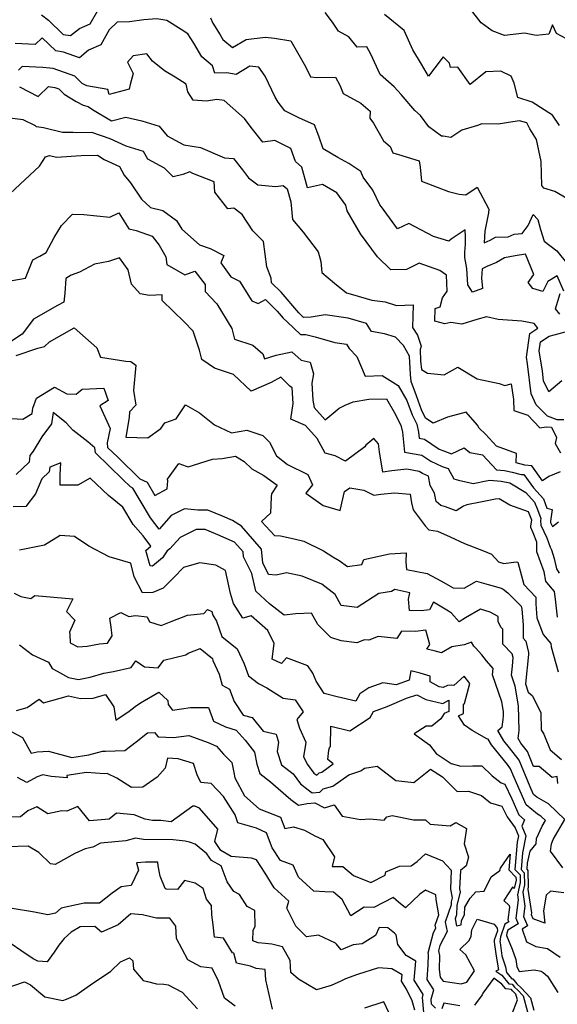
# Model space of a CAD drawing. Extents: x 1876372 to 1884014, y 2826437 to 2830221.
# Drawn here: x 1876607 to 1876827, y 2827872 to 2828275 of the extents above; entities that cross this region are included whole.
import ezdxf

# ---------------------------------------------------------------- set-up
doc = ezdxf.new("R2010")
doc.units = 0

msp = doc.modelspace()

# ---------------------------------------------------------------- linework, layer by layer
at = {"layer": 'Unknown_Line_Type', "color": 0}
for points in [[(1876830.89, 2828267.36, 984), (1876826.86, 2828269.58, 984), (1876825.19, 2828273.12, 984), (1876823.66, 2828269.35, 984), (1876818.48, 2828268.77, 984), (1876813.74, 2828269.75, 984), (1876805.52, 2828268.73, 984), (1876800.46, 2828270.61, 984), (1876795.99, 2828274, 984), (1876791.58, 2828279.5, 984)], [(1876829.78, 2828163.96, 992), (1876827.12, 2828170.26, 992), (1876823.24, 2828167.92, 992), (1876821.21, 2828163.92, 992), (1876817.05, 2828165.1, 992), (1876815.17, 2828167.62, 992), (1876817.49, 2828170.9, 992), (1876814.12, 2828179.22, 992), (1876809.84, 2828178.46, 992), (1876805.5, 2828177.61, 992), (1876802.16, 2828175.73, 992), (1876798.2, 2828174.08, 992), (1876796.4, 2828173.2, 992), (1876796.04, 2828169.34, 992), (1876796.44, 2828165.17, 992), (1876792.42, 2828163.54, 992), (1876790.49, 2828166.66, 992), (1876790.11, 2828173.36, 992), (1876789.24, 2828177.82, 992), (1876789.19, 2828180.01, 992), (1876789.49, 2828183.25, 992), (1876789.59, 2828186.33, 992), (1876789.45, 2828189.07, 992), (1876783.69, 2828185.34, 992), (1876782.73, 2828184.45, 992), (1876776.36, 2828186.41, 992), (1876766.25, 2828191.72, 992), (1876761.66, 2828189.52, 992), (1876755.05, 2828198.5, 992), (1876754.46, 2828199.34, 992), (1876751.62, 2828205.32, 992), (1876747.56, 2828210.67, 992), (1876746.58, 2828213.05, 992), (1876741.7, 2828216.29, 992), (1876737.17, 2828218.78, 992), (1876731.23, 2828222.26, 992), (1876729.38, 2828227.55, 992), (1876727.67, 2828232.16, 992), (1876721.22, 2828235.02, 992), (1876715.5, 2828237.91, 992), (1876712.82, 2828241.44, 992), (1876711.54, 2828243.53, 992), (1876707.44, 2828252.06, 992), (1876704.8, 2828255.84, 992), (1876701.11, 2828256.15, 992), (1876695.63, 2828252.75, 992), (1876691.72, 2828253.5, 992), (1876686.89, 2828253.36, 992), (1876685.82, 2828256.38, 992), (1876681.52, 2828260, 992), (1876678.19, 2828265.61, 992), (1876675.77, 2828269.44, 992), (1876673.09, 2828271.25, 992), (1876667.14, 2828274.91, 992), (1876663.01, 2828275.52, 992), (1876657.8, 2828275.21, 992), (1876651.85, 2828274.31, 992), (1876646.75, 2828274.26, 992), (1876643.5, 2828271.11, 992), (1876640.06, 2828264.97, 992), (1876635.09, 2828262.7, 992), (1876631.37, 2828259.6, 992), (1876624.83, 2828261.91, 992), (1876621.68, 2828262.4, 992), (1876616.12, 2828267.75, 992), (1876613.18, 2828265.01, 992), (1876605.06, 2828265.48, 992)], [(1876615.82, 2828277.25, 990), (1876618.64, 2828275.02, 990), (1876624.69, 2828269.21, 990), (1876627.71, 2828268.74, 990), (1876631.39, 2828271.58, 990), (1876635.8, 2828273.59, 990), (1876638.85, 2828279.03, 990)], [(1876685.07, 2828275.99, 990), (1876685.97, 2828273.78, 990), (1876689.02, 2828268.95, 990), (1876690.1, 2828267.13, 990), (1876694.06, 2828263.8, 990), (1876699.6, 2828267.11, 990), (1876707.49, 2828268.05, 990), (1876711.25, 2828267.59, 990), (1876717.92, 2828266.5, 990), (1876723.91, 2828256.09, 990), (1876725.97, 2828251.83, 990), (1876728.55, 2828251.58, 990), (1876736.23, 2828251.67, 990), (1876738.08, 2828248.42, 990), (1876739.46, 2828245.02, 990), (1876746.65, 2828241.03, 990), (1876750.47, 2828237.74, 990), (1876750.36, 2828234.91, 990), (1876751.85, 2828232.77, 990), (1876755.91, 2828225.65, 990), (1876758.7, 2828223.25, 990), (1876759.8, 2828220.73, 990), (1876762.11, 2828220.03, 990), (1876770.54, 2828217.39, 990), (1876771, 2828214.77, 990), (1876771.45, 2828209.11, 990), (1876782.6, 2828204.78, 990), (1876786.87, 2828203.71, 990), (1876789.64, 2828203.47, 990), (1876794.31, 2828206.67, 990), (1876799.09, 2828197.57, 990), (1876798.93, 2828196.11, 990), (1876797.41, 2828188.56, 990), (1876797.33, 2828186.24, 990), (1876797.11, 2828183.79, 990), (1876799.66, 2828184.86, 990), (1876801.81, 2828186.07, 990), (1876807.07, 2828186.22, 990), (1876809.48, 2828187.42, 990), (1876812.71, 2828187.62, 990), (1876815.17, 2828190.86, 990), (1876817.3, 2828195.42, 990), (1876819.11, 2828193.32, 990), (1876820.19, 2828189.27, 990), (1876821.73, 2828184.49, 990), (1876826.96, 2828180.57, 990), (1876831.49, 2828174.96, 990)], [(1876833.35, 2828200.62, 988), (1876826.1, 2828204.78, 988), (1876821.59, 2828206.15, 988), (1876820.82, 2828207.26, 988), (1876820.55, 2828217.12, 988), (1876818.6, 2828226.15, 988), (1876815.94, 2828230.57, 988), (1876814.62, 2828232.92, 988), (1876811.65, 2828233.81, 988), (1876808.94, 2828233.34, 988), (1876802.85, 2828232.37, 988), (1876796.28, 2828232.55, 988), (1876794.49, 2828231.81, 988), (1876787.97, 2828230.01, 988), (1876783.56, 2828226.91, 988), (1876780.41, 2828227.52, 988), (1876779.69, 2828227.57, 988), (1876774.53, 2828231.27, 988), (1876771.11, 2828236.02, 988), (1876768.76, 2828237.96, 988), (1876763.21, 2828244.53, 988), (1876760.33, 2828247.68, 988), (1876754.63, 2828252.71, 988), (1876750.79, 2828261.06, 988), (1876749.08, 2828264.06, 988), (1876745.11, 2828263.93, 988), (1876741.73, 2828268.16, 988), (1876737.5, 2828270.47, 988), (1876735.09, 2828274.16, 988), (1876732.05, 2828278.23, 988)], [(1876828.08, 2828231.83, 986), (1876825.21, 2828236.08, 986), (1876816.77, 2828241.44, 986), (1876810.94, 2828243.33, 986), (1876809.4, 2828249.19, 986), (1876808.23, 2828252.06, 986), (1876804.01, 2828254.18, 986), (1876797.81, 2828253.85, 986), (1876791.38, 2828248.61, 986), (1876786.37, 2828255.78, 986), (1876783.44, 2828255.62, 986), (1876782.95, 2828257.37, 986), (1876780.33, 2828260.01, 986), (1876779.51, 2828258.92, 986), (1876774.4, 2828252.09, 986), (1876771.48, 2828256.95, 986), (1876767.93, 2828262.94, 986), (1876764.34, 2828270.74, 986), (1876756.32, 2828277.37, 986)], [(1876829.87, 2828111.25, 994), (1876827.05, 2828111.37, 994), (1876823.05, 2828112.76, 994), (1876818.53, 2828117.41, 994), (1876816.46, 2828121.9, 994), (1876814.98, 2828134.23, 994), (1876814.53, 2828136.91, 994), (1876815.93, 2828146.69, 994), (1876819.22, 2828148.8, 994), (1876817.6, 2828150.78, 994), (1876812.58, 2828151.67, 994), (1876802.85, 2828152.34, 994), (1876798.08, 2828153.51, 994), (1876794.16, 2828152.39, 994), (1876787.99, 2828150.44, 994), (1876783.45, 2828151.18, 994), (1876781.06, 2828150.66, 994), (1876776.91, 2828151.68, 994), (1876777.06, 2828156.95, 994), (1876779.1, 2828157.57, 994), (1876780.14, 2828161.34, 994), (1876782.07, 2828163.95, 994), (1876781.72, 2828170.5, 994), (1876778.96, 2828172.43, 994), (1876770.52, 2828175.51, 994), (1876765.31, 2828172.91, 994), (1876758.91, 2828172.76, 994), (1876753.41, 2828178.05, 994), (1876746.51, 2828187.51, 994), (1876740.98, 2828196.88, 994), (1876740.53, 2828199.25, 994), (1876736.77, 2828204.31, 994), (1876730.99, 2828207.7, 994), (1876724.8, 2828206.32, 994), (1876722.42, 2828214.84, 994), (1876719.81, 2828217.11, 994), (1876718.01, 2828222.44, 994), (1876711.41, 2828225.71, 994), (1876706.46, 2828225.1, 994), (1876701.7, 2828231.03, 994), (1876698.93, 2828234.69, 994), (1876690.69, 2828242.05, 994), (1876687.69, 2828242.55, 994), (1876683.45, 2828241.9, 994), (1876677.99, 2828242.23, 994), (1876675.8, 2828245.71, 994), (1876675.14, 2828248.74, 994), (1876670.53, 2828251.67, 994), (1876666.21, 2828254.28, 994), (1876661.26, 2828258.26, 994), (1876659, 2828261.23, 994), (1876653.41, 2828260.46, 994), (1876651, 2828257.84, 994), (1876653.41, 2828253.13, 994), (1876652.14, 2828248.72, 994), (1876651.73, 2828246.71, 994), (1876643.53, 2828244.54, 994), (1876642.98, 2828246.62, 994), (1876634.33, 2828248.12, 994), (1876632.49, 2828249.11, 994), (1876629.44, 2828252.15, 994), (1876620.59, 2828255.16, 994), (1876616.38, 2828255.66, 994), (1876607.9, 2828256.03, 994), (1876606.4, 2828254.52, 994)], [(1876606.77, 2828247.76, 996), (1876614.44, 2828243.73, 996), (1876618.67, 2828247.8, 996), (1876621.34, 2828247.49, 996), (1876622.91, 2828246.96, 996), (1876625.12, 2828244.74, 996), (1876630.05, 2828241.77, 996), (1876632.95, 2828240.27, 996), (1876635, 2828239.69, 996), (1876636.74, 2828238.38, 996), (1876644.55, 2828233.83, 996), (1876650.3, 2828235.34, 996), (1876656.87, 2828233.81, 996), (1876664.08, 2828231.57, 996), (1876667.34, 2828227.68, 996), (1876674.14, 2828223.89, 996), (1876680.99, 2828222.83, 996), (1876690.8, 2828218.64, 996), (1876694.54, 2828218.41, 996), (1876698.2, 2828213.74, 996), (1876700.64, 2828210.44, 996), (1876704.39, 2828207.61, 996), (1876711.76, 2828206.89, 996), (1876714.89, 2828207.28, 996), (1876716.49, 2828205.93, 996), (1876717.98, 2828200.6, 996), (1876718.69, 2828193.38, 996), (1876723.02, 2828188.22, 996), (1876729.23, 2828180.1, 996), (1876730.28, 2828176.18, 996), (1876730.63, 2828171.67, 996), (1876735.79, 2828167.23, 996), (1876740.75, 2828163.39, 996), (1876743.23, 2828162.65, 996), (1876751.21, 2828160.3, 996), (1876756.66, 2828159.64, 996), (1876761.29, 2828158.17, 996), (1876768.02, 2828158.4, 996), (1876767.77, 2828149.17, 996), (1876769.84, 2828146.03, 996), (1876771.31, 2828141.46, 996), (1876770.9, 2828140.13, 996), (1876771.13, 2828135.46, 996), (1876771.45, 2828131.86, 996), (1876773.93, 2828130.45, 996), (1876780.75, 2828129.7, 996), (1876786.43, 2828132.87, 996), (1876794.29, 2828128.09, 996), (1876803.31, 2828126.13, 996), (1876805.62, 2828125.36, 996), (1876808.23, 2828126.1, 996), (1876809.24, 2828119.62, 996), (1876809.26, 2828115.19, 996), (1876815.1, 2828113.23, 996), (1876819.92, 2828108, 996), (1876822.54, 2828108.41, 996), (1876824.7, 2828108.32, 996), (1876826.74, 2828104.06, 996), (1876826.24, 2828101.63, 996), (1876828.38, 2828097.83, 996)], [(1876828.35, 2828089.94, 998), (1876823.73, 2828088.11, 998), (1876821.13, 2828086.31, 998), (1876816.66, 2828092.48, 998), (1876813.78, 2828092.77, 998), (1876810.26, 2828093.69, 998), (1876810.41, 2828097.52, 998), (1876802.2, 2828100.51, 998), (1876797.65, 2828105.4, 998), (1876795.08, 2828107.89, 998), (1876794.39, 2828109.08, 998), (1876789.74, 2828114.41, 998), (1876782.08, 2828112.44, 998), (1876776.23, 2828109.98, 998), (1876773.19, 2828112, 998), (1876771.55, 2828115.42, 998), (1876769.41, 2828121.11, 998), (1876767.2, 2828127.05, 998), (1876766.96, 2828129.84, 998), (1876766.58, 2828137.41, 998), (1876764.09, 2828141.81, 998), (1876760.82, 2828145.18, 998), (1876756.36, 2828146.6, 998), (1876751.08, 2828147.54, 998), (1876748.99, 2828150.71, 998), (1876741.51, 2828152.93, 998), (1876731.97, 2828154.27, 998), (1876726.23, 2828153.36, 998), (1876723.14, 2828153.22, 998), (1876721.19, 2828155.14, 998), (1876714.01, 2828163.6, 998), (1876710.1, 2828167.47, 998), (1876709.95, 2828169.28, 998), (1876708.1, 2828173.94, 998), (1876706.8, 2828184.34, 998), (1876702.43, 2828188.71, 998), (1876698.03, 2828195.4, 998), (1876694.59, 2828198.01, 998), (1876692.22, 2828197.78, 998), (1876686.81, 2828204.55, 998), (1876686.59, 2828208.83, 998), (1876677.87, 2828212.18, 998), (1876676.63, 2828212.85, 998), (1876673.71, 2828211.82, 998), (1876669.75, 2828210.79, 998), (1876666.17, 2828214.35, 998), (1876659.41, 2828218.13, 998), (1876657.66, 2828221.21, 998), (1876650.57, 2828223.44, 998), (1876643.93, 2828226.47, 998), (1876636.38, 2828228.97, 998), (1876630.2, 2828228.88, 998), (1876628.78, 2828228.97, 998), (1876624.38, 2828229.01, 998), (1876616.69, 2828230.98, 998), (1876613.75, 2828231.31, 998), (1876613.41, 2828231.71, 998), (1876608.32, 2828234.22, 998), (1876601.78, 2828234.99, 998)], [(1876602.98, 2828203.96, 1000), (1876614.93, 2828215.28, 1000), (1876617.51, 2828219.08, 1000), (1876619.16, 2828219.55, 1000), (1876621.96, 2828218.88, 1000), (1876632.03, 2828219.55, 1000), (1876638.76, 2828219.68, 1000), (1876641.47, 2828217.96, 1000), (1876647.77, 2828215.08, 1000), (1876649.73, 2828211.57, 1000), (1876652.29, 2828208.4, 1000), (1876656.85, 2828201.75, 1000), (1876660.51, 2828198.28, 1000), (1876665.51, 2828196.99, 1000), (1876671.14, 2828192.91, 1000), (1876673.25, 2828189.43, 1000), (1876680.54, 2828182.94, 1000), (1876684.88, 2828181.47, 1000), (1876690.55, 2828178.64, 1000), (1876689.27, 2828175.68, 1000), (1876693.37, 2828169.86, 1000), (1876696.94, 2828168.11, 1000), (1876701.95, 2828160, 1000), (1876704.55, 2828158.91, 1000), (1876707.55, 2828160.63, 1000), (1876712.43, 2828155.81, 1000), (1876714.84, 2828152.97, 1000), (1876716.43, 2828151.41, 1000), (1876721.87, 2828146.21, 1000), (1876724.09, 2828146.23, 1000), (1876727.99, 2828145.24, 1000), (1876736.05, 2828142.98, 1000), (1876740.74, 2828142.35, 1000), (1876741.9, 2828140.59, 1000), (1876745.02, 2828137.2, 1000), (1876748.48, 2828129.17, 1000), (1876755.35, 2828129.52, 1000), (1876761.94, 2828125.33, 1000), (1876765.5, 2828119.2, 1000), (1876767.69, 2828113.37, 1000), (1876769.57, 2828109.47, 1000), (1876770.31, 2828106.26, 1000), (1876770.58, 2828103.74, 1000), (1876772.76, 2828103.36, 1000), (1876778.8, 2828099.34, 1000), (1876780.23, 2828098.69, 1000), (1876783.79, 2828097.41, 1000), (1876788.92, 2828099.87, 1000), (1876791.3, 2828097.96, 1000), (1876796.53, 2828096.9, 1000), (1876802.26, 2828090.78, 1000), (1876805.45, 2828090.52, 1000), (1876808.7, 2828089.92, 1000), (1876812.38, 2828088.96, 1000), (1876813.38, 2828088.86, 1000), (1876817.33, 2828083.41, 1000), (1876821.41, 2828078.88, 1000), (1876822.83, 2828075.07, 1000), (1876824.97, 2828074.52, 1000), (1876824.34, 2828069.8, 1000), (1876824.36, 2828069.29, 1000), (1876825.16, 2828067.56, 1000), (1876827.63, 2828069.53, 1000)], [(1876600.65, 2828167.82, 1002), (1876609.21, 2828169.29, 1002), (1876612.22, 2828176.9, 1002), (1876615.17, 2828178.37, 1002), (1876617.72, 2828179.87, 1002), (1876620.94, 2828185.93, 1002), (1876624.04, 2828190.94, 1002), (1876628.56, 2828195.51, 1002), (1876633.16, 2828195.37, 1002), (1876643.79, 2828194.28, 1002), (1876647.49, 2828196.08, 1002), (1876651.59, 2828189.56, 1002), (1876654.55, 2828188.81, 1002), (1876661.1, 2828186.56, 1002), (1876663.99, 2828182.81, 1002), (1876666.78, 2828178.11, 1002), (1876667.1, 2828174.97, 1002), (1876674.58, 2828170.7, 1002), (1876678.59, 2828172.24, 1002), (1876682.89, 2828166.79, 1002), (1876682.82, 2828163.86, 1002), (1876687.67, 2828158.78, 1002), (1876693.78, 2828148.77, 1002), (1876694.9, 2828144.38, 1002), (1876702.33, 2828141.9, 1002), (1876706.49, 2828138.32, 1002), (1876707.12, 2828136.29, 1002), (1876711.99, 2828137.76, 1002), (1876718.42, 2828139.12, 1002), (1876722.19, 2828135.71, 1002), (1876725.93, 2828134.87, 1002), (1876727.19, 2828130.21, 1002), (1876726.56, 2828126.37, 1002), (1876726.91, 2828119.34, 1002), (1876727.57, 2828116.39, 1002), (1876732.07, 2828111.3, 1002), (1876737.7, 2828116.1, 1002), (1876740.27, 2828117.35, 1002), (1876743.5, 2828118.61, 1002), (1876749.88, 2828119.78, 1002), (1876757.19, 2828119.95, 1002), (1876760.35, 2828114.49, 1002), (1876763.03, 2828109.12, 1002), (1876763.71, 2828106.19, 1002), (1876764.57, 2828098, 1002), (1876771.67, 2828096.78, 1002), (1876775.33, 2828094.34, 1002), (1876779.95, 2828092.25, 1002), (1876782.36, 2828091.38, 1002), (1876784.74, 2828087.15, 1002), (1876786.67, 2828086.58, 1002), (1876792.72, 2828085.25, 1002), (1876797.93, 2828086.37, 1002), (1876799.45, 2828086.54, 1002), (1876804.14, 2828086.16, 1002), (1876807.66, 2828085.51, 1002), (1876814.22, 2828081.6, 1002), (1876817.8, 2828077.63, 1002), (1876818.96, 2828074.52, 1002), (1876820.42, 2828070.84, 1002), (1876820.26, 2828070.08, 1002), (1876820.32, 2828068.22, 1002), (1876822.78, 2828062.92, 1002), (1876824.27, 2828059.1, 1002), (1876824.72, 2828058, 1002), (1876825.86, 2828054.5, 1002), (1876826.74, 2828050.26, 1002), (1876827.91, 2828048.46, 1002)], [(1876827.27, 2828030.42, 1004), (1876826.35, 2828037.78, 1004), (1876825.92, 2828041.02, 1004), (1876822.82, 2828044.64, 1004), (1876822.48, 2828045.16, 1004), (1876821.7, 2828048.97, 1004), (1876818.7, 2828057.17, 1004), (1876818.76, 2828061.24, 1004), (1876817.3, 2828064.97, 1004), (1876816.29, 2828067.16, 1004), (1876816.27, 2828067.92, 1004), (1876816.74, 2828070.21, 1004), (1876815.38, 2828073.63, 1004), (1876807.65, 2828076.34, 1004), (1876803.32, 2828078.98, 1004), (1876801.88, 2828078.83, 1004), (1876795.64, 2828077.62, 1004), (1876790.12, 2828076.43, 1004), (1876788.73, 2828075.9, 1004), (1876785.75, 2828074.04, 1004), (1876781.29, 2828075.64, 1004), (1876779.41, 2828076.17, 1004), (1876777.56, 2828077.8, 1004), (1876776.87, 2828081.23, 1004), (1876775, 2828084.41, 1004), (1876774.32, 2828088.22, 1004), (1876771.86, 2828089.34, 1004), (1876770.57, 2828090.19, 1004), (1876765.46, 2828091.07, 1004), (1876759.32, 2828090.41, 1004), (1876755.68, 2828089.93, 1004), (1876754.3, 2828098.18, 1004), (1876753.91, 2828101.53, 1004), (1876752.03, 2828103.65, 1004), (1876748.64, 2828100.95, 1004), (1876748.31, 2828100.25, 1004), (1876740.33, 2828094.41, 1004), (1876736.09, 2828096.49, 1004), (1876731.97, 2828097.63, 1004), (1876728.82, 2828103.69, 1004), (1876724.04, 2828109.04, 1004), (1876718.03, 2828111.52, 1004), (1876718.86, 2828117.93, 1004), (1876718.53, 2828124.42, 1004), (1876717.62, 2828125.03, 1004), (1876713.92, 2828128.74, 1004), (1876709.94, 2828126.62, 1004), (1876701.66, 2828122.98, 1004), (1876694.45, 2828129.82, 1004), (1876686.69, 2828132.47, 1004), (1876681.48, 2828136.08, 1004), (1876680.53, 2828139.89, 1004), (1876677.99, 2828147.56, 1004), (1876674.31, 2828151.4, 1004), (1876665.22, 2828160.24, 1004), (1876665.28, 2828162.51, 1004), (1876660.13, 2828162.27, 1004), (1876656.22, 2828162.88, 1004), (1876652.67, 2828166.91, 1004), (1876651.34, 2828172.79, 1004), (1876647.82, 2828177.63, 1004), (1876643.23, 2828176.19, 1004), (1876637.52, 2828175.03, 1004), (1876631.32, 2828171.84, 1004), (1876627.91, 2828170.51, 1004), (1876625.79, 2828169.26, 1004), (1876625.33, 2828163.16, 1004), (1876624.97, 2828159.52, 1004), (1876622.39, 2828158.15, 1004), (1876612.59, 2828152.52, 1004), (1876607.87, 2828146.44, 1004), (1876599.78, 2828141.09, 1004)], [(1876828.11, 2828154.56, 992), (1876826.41, 2828156.77, 992), (1876828.24, 2828163.04, 992)], [(1876605.47, 2828137.66, 1006), (1876614.32, 2828140.6, 1006), (1876617.11, 2828141.29, 1006), (1876619.13, 2828143.19, 1006), (1876629.23, 2828148.98, 1006), (1876638.51, 2828140.83, 1006), (1876640, 2828136.99, 1006), (1876650.35, 2828135.3, 1006), (1876652.43, 2828135.26, 1006), (1876654.47, 2828133.69, 1006), (1876653.52, 2828123.36, 1006), (1876654.4, 2828117.36, 1006), (1876651.9, 2828114.52, 1006), (1876651.73, 2828112.22, 1006), (1876650.33, 2828104.22, 1006), (1876659.43, 2828103.95, 1006), (1876664.73, 2828107.7, 1006), (1876666.33, 2828110.01, 1006), (1876671, 2828111.76, 1006), (1876674.82, 2828117.48, 1006), (1876680.61, 2828114.2, 1006), (1876686.69, 2828109.26, 1006), (1876693.65, 2828105.95, 1006), (1876699.89, 2828107.07, 1006), (1876706.43, 2828104.82, 1006), (1876709.24, 2828102.19, 1006), (1876712.16, 2828096.52, 1006), (1876716.56, 2828092.97, 1006), (1876724.91, 2828088.94, 1006), (1876726.81, 2828084.65, 1006), (1876724.15, 2828081.28, 1006), (1876731.25, 2828076.17, 1006), (1876738.2, 2828074.11, 1006), (1876739.93, 2828081.88, 1006), (1876742.17, 2828083.44, 1006), (1876747.84, 2828082.46, 1006), (1876751.93, 2828080.44, 1006), (1876754.9, 2828080.83, 1006), (1876760.49, 2828081.43, 1006), (1876766.83, 2828080.87, 1006), (1876767.46, 2828077.34, 1006), (1876768.12, 2828074.4, 1006), (1876773.02, 2828067.82, 1006), (1876774.47, 2828066.28, 1006), (1876778.03, 2828065.66, 1006), (1876783.3, 2828063.42, 1006), (1876789.17, 2828060.61, 1006), (1876796.83, 2828057.58, 1006), (1876800.22, 2828056.33, 1006), (1876803.11, 2828053.16, 1006), (1876805.24, 2828052.39, 1006), (1876810.24, 2828053.09, 1006), (1876810.92, 2828053.06, 1006), (1876813.39, 2828043.82, 1006), (1876818.29, 2828038.72, 1006), (1876818.37, 2828035.89, 1006), (1876818.74, 2828030.18, 1006), (1876821.39, 2828023.39, 1006), (1876824.48, 2828019.74, 1006), (1876824.56, 2828018.36, 1006), (1876827.55, 2828008.06, 1006)], [(1876828.97, 2828127.26, 992), (1876823.62, 2828122.73, 992), (1876821.53, 2828127.27, 992), (1876821.04, 2828131.3, 992), (1876819.67, 2828139.51, 992), (1876820.21, 2828143.31, 992), (1876823.8, 2828145.62, 992), (1876832, 2828147.82, 992)], [(1876598.85, 2828112.19, 1008), (1876608.15, 2828111.62, 1008), (1876611.94, 2828113.87, 1008), (1876612.25, 2828116.15, 1008), (1876613.77, 2828120.15, 1008), (1876621.11, 2828124.72, 1008), (1876626.24, 2828121.91, 1008), (1876630.08, 2828121.76, 1008), (1876632.41, 2828123.83, 1008), (1876641.42, 2828124.22, 1008), (1876643.17, 2828119.18, 1008), (1876639.7, 2828117.1, 1008), (1876643.89, 2828107.73, 1008), (1876642.66, 2828101.89, 1008), (1876642.9, 2828100.02, 1008), (1876647.09, 2828095.96, 1008), (1876656.12, 2828087.11, 1008), (1876659.05, 2828085.78, 1008), (1876662.18, 2828080.24, 1008), (1876667.24, 2828083.06, 1008), (1876667.52, 2828086.3, 1008), (1876667.37, 2828087.02, 1008), (1876672.06, 2828093.46, 1008), (1876675.1, 2828092.33, 1008), (1876675.96, 2828092.02, 1008), (1876685.91, 2828095.17, 1008), (1876689.78, 2828095.47, 1008), (1876695.27, 2828096.45, 1008), (1876698.89, 2828094.19, 1008), (1876701.98, 2828091.29, 1008), (1876706.84, 2828088.56, 1008), (1876712.36, 2828084.55, 1008), (1876710.07, 2828080.95, 1008), (1876709.93, 2828079.7, 1008), (1876709.61, 2828073.05, 1008), (1876705.95, 2828069.69, 1008), (1876711.24, 2828063.96, 1008), (1876713.7, 2828063.73, 1008), (1876719.28, 2828062.59, 1008), (1876723.24, 2828061.57, 1008), (1876731.37, 2828057.7, 1008), (1876735.13, 2828055.17, 1008), (1876737.78, 2828053.73, 1008), (1876741.19, 2828051.2, 1008), (1876746.99, 2828052.04, 1008), (1876747.92, 2828054.06, 1008), (1876758.42, 2828056.45, 1008), (1876765.22, 2828056.78, 1008), (1876765.06, 2828053.2, 1008), (1876765.29, 2828050.02, 1008), (1876773.87, 2828048.31, 1008), (1876779.44, 2828045.39, 1008), (1876784.41, 2828042.42, 1008), (1876788.94, 2828042.35, 1008), (1876793.97, 2828045.19, 1008), (1876798.77, 2828043.89, 1008), (1876801.85, 2828043.01, 1008), (1876804.2, 2828042.37, 1008), (1876804.94, 2828041.98, 1008), (1876806.9, 2828040.5, 1008), (1876812.37, 2828034.95, 1008), (1876812.57, 2828033.7, 1008), (1876813.08, 2828027.28, 1008), (1876813.08, 2828021.91, 1008), (1876814.26, 2828020.69, 1008), (1876815.38, 2828016.05, 1008), (1876815.32, 2828015.15, 1008), (1876814.15, 2828003.16, 1008), (1876815.25, 2827999.75, 1008), (1876816.87, 2827998.32, 1008), (1876820.42, 2827991.47, 1008), (1876820.52, 2827984.26, 1008), (1876821.6, 2827982.5, 1008), (1876824.19, 2827976.07, 1008), (1876828.81, 2827972.12, 1008)], [(1876827.39, 2827962.37, 1010), (1876827.05, 2827965.16, 1010), (1876824.96, 2827964.82, 1010), (1876819.68, 2827969.34, 1010), (1876817.43, 2827969.31, 1010), (1876814.89, 2827975.4, 1010), (1876812.17, 2827978.91, 1010), (1876811.15, 2827980.8, 1010), (1876811.46, 2827984.05, 1010), (1876811.25, 2827994.21, 1010), (1876809.86, 2828002.17, 1010), (1876808.41, 2828006.67, 1010), (1876808.77, 2828010.33, 1010), (1876809.03, 2828013.94, 1010), (1876808.66, 2828015.47, 1010), (1876804.84, 2828019.44, 1010), (1876804.83, 2828025.5, 1010), (1876803.93, 2828026.38, 1010), (1876802.93, 2828028.67, 1010), (1876802.89, 2828030.69, 1010), (1876799.59, 2828032.51, 1010), (1876795.69, 2828033.79, 1010), (1876789.59, 2828030.18, 1010), (1876786.88, 2828028.56, 1010), (1876783.73, 2828032.12, 1010), (1876782.62, 2828032.91, 1010), (1876776.4, 2828036.64, 1010), (1876774.73, 2828033.45, 1010), (1876771.36, 2828033, 1010), (1876766.6, 2828033.18, 1010), (1876766.13, 2828037.84, 1010), (1876766.75, 2828040.4, 1010), (1876760.52, 2828041.81, 1010), (1876759.16, 2828040.96, 1010), (1876754, 2828040.1, 1010), (1876745.12, 2828034.46, 1010), (1876738.57, 2828035.18, 1010), (1876736.19, 2828039.81, 1010), (1876730.6, 2828043.95, 1010), (1876722.59, 2828047.31, 1010), (1876716.21, 2828048.64, 1010), (1876711.95, 2828047.63, 1010), (1876708.87, 2828048.01, 1010), (1876706.51, 2828052.66, 1010), (1876706.01, 2828058.26, 1010), (1876703.15, 2828061.44, 1010), (1876697.69, 2828067.8, 1010), (1876694.05, 2828070.02, 1010), (1876689.98, 2828071.83, 1010), (1876683.94, 2828074.27, 1010), (1876679.81, 2828074.26, 1010), (1876674.46, 2828074.82, 1010), (1876668.98, 2828072.17, 1010), (1876663.99, 2828066.55, 1010), (1876660.44, 2828071.17, 1010), (1876656.18, 2828078.22, 1010), (1876653.28, 2828083.37, 1010), (1876652.26, 2828083.83, 1010), (1876649.14, 2828086.89, 1010), (1876637.96, 2828097.73, 1010), (1876637.68, 2828099.84, 1010), (1876634.82, 2828102.34, 1010), (1876628.72, 2828107.04, 1010), (1876625.91, 2828110.11, 1010), (1876620.62, 2828114.28, 1010), (1876619.85, 2828109.71, 1010), (1876615.96, 2828104.36, 1010), (1876612.4, 2828098.4, 1010), (1876611.1, 2828096.65, 1010), (1876610.72, 2828093.91, 1010), (1876605.38, 2828088.85, 1010)], [(1876829.4, 2827927.84, 1012), (1876824.37, 2827934.56, 1012), (1876824.71, 2827937.66, 1012), (1876825.49, 2827939.38, 1012), (1876830.15, 2827947.59, 1012), (1876823.48, 2827954.02, 1012), (1876818.7, 2827956.68, 1012), (1876817.4, 2827957.78, 1012), (1876816.01, 2827960.94, 1012), (1876811.45, 2827971.89, 1012), (1876807.5, 2827976.97, 1012), (1876805.23, 2827979.8, 1012), (1876802.78, 2827984.08, 1012), (1876804.5, 2827985.6, 1012), (1876804.92, 2827988.56, 1012), (1876805.07, 2827990.2, 1012), (1876805.04, 2827991.86, 1012), (1876804.36, 2827995.74, 1012), (1876800.64, 2828006.84, 1012), (1876800.91, 2828009.49, 1012), (1876798.07, 2828012.52, 1012), (1876796.23, 2828014.99, 1012), (1876793.64, 2828017.87, 1012), (1876793, 2828018.58, 1012), (1876792.03, 2828020.23, 1012), (1876789.02, 2828019.11, 1012), (1876783.91, 2828018.25, 1012), (1876779.68, 2828015.82, 1012), (1876776.75, 2828016.65, 1012), (1876773.69, 2828017.41, 1012), (1876774.87, 2828019.27, 1012), (1876773.24, 2828025.1, 1012), (1876769.09, 2828024.55, 1012), (1876763.25, 2828024.77, 1012), (1876761.33, 2828021.75, 1012), (1876753.68, 2828022.54, 1012), (1876749.91, 2828021.1, 1012), (1876748.09, 2828021.15, 1012), (1876744.95, 2828019.96, 1012), (1876738.65, 2828020.78, 1012), (1876734.29, 2828022.14, 1012), (1876729.04, 2828027.46, 1012), (1876726.48, 2828032.14, 1012), (1876720.03, 2828031.88, 1012), (1876715.26, 2828031.28, 1012), (1876709.23, 2828035.95, 1012), (1876703.63, 2828041.05, 1012), (1876702.02, 2828048.29, 1012), (1876698.55, 2828055.13, 1012), (1876698.37, 2828057.18, 1012), (1876694.82, 2828061.13, 1012), (1876688.07, 2828064.13, 1012), (1876684.57, 2828065.69, 1012), (1876682.89, 2828066.37, 1012), (1876679.21, 2828066.36, 1012), (1876672.65, 2828063.15, 1012), (1876668.41, 2828058.48, 1012), (1876667.24, 2828057.63, 1012), (1876665.38, 2828054.83, 1012), (1876661.3, 2828051.34, 1012), (1876660.32, 2828051.48, 1012), (1876658.55, 2828057.81, 1012), (1876660.67, 2828059.55, 1012), (1876657.47, 2828063.79, 1012), (1876653.38, 2828068.45, 1012), (1876649.14, 2828075.48, 1012), (1876643.31, 2828080.29, 1012), (1876635.76, 2828087.37, 1012), (1876630.66, 2828084.58, 1012), (1876623.43, 2828084.52, 1012), (1876623.5, 2828088.96, 1012), (1876623.69, 2828093.63, 1012), (1876619.22, 2828091.9, 1012), (1876618.95, 2828089.96, 1012), (1876615.94, 2828087.1, 1012), (1876613.35, 2828080.96, 1012), (1876609.38, 2828075.79, 1012), (1876604.23, 2828075.62, 1012)], [(1876829.83, 2827917.55, 1014), (1876824.3, 2827918.18, 1014), (1876822.56, 2827916.6, 1014), (1876821.44, 2827910.2, 1014), (1876822.08, 2827905.18, 1014), (1876817.19, 2827906.89, 1014), (1876816.52, 2827908.47, 1014), (1876816.63, 2827909.29, 1014), (1876815.18, 2827919.01, 1014), (1876815.38, 2827919.93, 1014), (1876815.21, 2827926.71, 1014), (1876814.76, 2827927.2, 1014), (1876814.96, 2827929.64, 1014), (1876815.95, 2827934.58, 1014), (1876818.41, 2827937.55, 1014), (1876818.66, 2827939.84, 1014), (1876820.92, 2827944.83, 1014), (1876822.24, 2827947.16, 1014), (1876820.36, 2827948.98, 1014), (1876819, 2827949.74, 1014), (1876814.4, 2827953.62, 1014), (1876809.52, 2827964.77, 1014), (1876808.01, 2827968.39, 1014), (1876806.7, 2827970.08, 1014), (1876800.2, 2827978.12, 1014), (1876798.82, 2827980.54, 1014), (1876798.23, 2827980.63, 1014), (1876792.22, 2827983.99, 1014), (1876789.05, 2827986.22, 1014), (1876786.69, 2827990.04, 1014), (1876788.66, 2827991, 1014), (1876788.67, 2827994.51, 1014), (1876789.17, 2827995.16, 1014), (1876791.34, 2828003.25, 1014), (1876789.04, 2828006.34, 1014), (1876784.69, 2828002.51, 1014), (1876783.85, 2828002.56, 1014), (1876782.08, 2828002.48, 1014), (1876780.4, 2828001.59, 1014), (1876778.77, 2828001.98, 1014), (1876775.05, 2828003.94, 1014), (1876775.05, 2828006.33, 1014), (1876771.01, 2828007.47, 1014), (1876767.09, 2828008.44, 1014), (1876766.47, 2828004.68, 1014), (1876761.14, 2828002.73, 1014), (1876755.7, 2828003.56, 1014), (1876749.95, 2828001.58, 1014), (1876746.21, 2827999, 1014), (1876744.56, 2827996.02, 1014), (1876736.98, 2827997.82, 1014), (1876731.62, 2827999.23, 1014), (1876728.32, 2828004.28, 1014), (1876726.98, 2828007.55, 1014), (1876724.96, 2828010.58, 1014), (1876716.2, 2828013.83, 1014), (1876714.17, 2828011.5, 1014), (1876710.3, 2828013.29, 1014), (1876711.1, 2828019.63, 1014), (1876708.56, 2828024.95, 1014), (1876701.76, 2828030.99, 1014), (1876698.33, 2828030.02, 1014), (1876694.49, 2828036.1, 1014), (1876693.27, 2828040.19, 1014), (1876691.18, 2828049.56, 1014), (1876687.25, 2828051.76, 1014), (1876680.63, 2828052.73, 1014), (1876675.37, 2828051.2, 1014), (1876674.04, 2828050.77, 1014), (1876670.08, 2828046.69, 1014), (1876665.68, 2828042.36, 1014), (1876661.44, 2828040.55, 1014), (1876657.13, 2828040.41, 1014), (1876653.84, 2828047.04, 1014), (1876652.45, 2828052.63, 1014), (1876643.48, 2828055.13, 1014), (1876635.26, 2828059.57, 1014), (1876629.33, 2828063.48, 1014), (1876623.49, 2828063.92, 1014), (1876617.05, 2828059.9, 1014), (1876606.83, 2828057.94, 1014)], [(1876604.67, 2828040.33, 1016), (1876607.34, 2828038.97, 1016), (1876611.49, 2828038.09, 1016), (1876613.05, 2828039.35, 1016), (1876628.67, 2828038.04, 1016), (1876626.1, 2828032.78, 1016), (1876629.43, 2828029.19, 1016), (1876627.3, 2828024.29, 1016), (1876627.41, 2828023.37, 1016), (1876627.57, 2828019.97, 1016), (1876630.68, 2828018.35, 1016), (1876634.58, 2828018.65, 1016), (1876639.59, 2828019.52, 1016), (1876642.89, 2828019.77, 1016), (1876644.73, 2828022.82, 1016), (1876644.39, 2828026.36, 1016), (1876643.82, 2828030.04, 1016), (1876648.29, 2828032.34, 1016), (1876651.61, 2828030.77, 1016), (1876654.32, 2828031.13, 1016), (1876659.12, 2828030.57, 1016), (1876660.12, 2828028.54, 1016), (1876664.88, 2828026.99, 1016), (1876668.95, 2828028.64, 1016), (1876675.63, 2828031.22, 1016), (1876682.27, 2828032.02, 1016), (1876683.85, 2828033.65, 1016), (1876685.54, 2828032.72, 1016), (1876685.97, 2828031.26, 1016), (1876687.53, 2828028.79, 1016), (1876689.68, 2828022.6, 1016), (1876695.92, 2828017.53, 1016), (1876698.86, 2828011.35, 1016), (1876700.57, 2828006.43, 1016), (1876704.7, 2828003.36, 1016), (1876708.09, 2828001.58, 1016), (1876714.86, 2827997.34, 1016), (1876719.78, 2827996.64, 1016), (1876723.02, 2827991.68, 1016), (1876720.46, 2827988.56, 1016), (1876721.51, 2827985.01, 1016), (1876724.07, 2827979.28, 1016), (1876723.94, 2827978.24, 1016), (1876723.22, 2827973.29, 1016), (1876724.79, 2827970.14, 1016), (1876727.36, 2827966.57, 1016), (1876728.64, 2827965.76, 1016), (1876729.63, 2827966.72, 1016), (1876730.63, 2827966.99, 1016), (1876735.24, 2827970.33, 1016), (1876733.12, 2827972.22, 1016), (1876733.53, 2827975.93, 1016), (1876733.8, 2827976.93, 1016), (1876734.28, 2827977.55, 1016), (1876734.39, 2827985.8, 1016), (1876742.11, 2827983.96, 1016), (1876750.43, 2827989.31, 1016), (1876751.79, 2827991.87, 1016), (1876757.43, 2827993.81, 1016), (1876765.31, 2827997.25, 1016), (1876769.65, 2827998.66, 1016), (1876773.32, 2827996.73, 1016), (1876780.19, 2827995.07, 1016), (1876782.7, 2827996.4, 1016), (1876782.67, 2827991.89, 1016), (1876780.77, 2827990.96, 1016), (1876779.46, 2827988.83, 1016), (1876775.69, 2827985.81, 1016), (1876773.41, 2827985.75, 1016), (1876768.46, 2827982.73, 1016), (1876774.77, 2827978.16, 1016), (1876777.48, 2827974.67, 1016), (1876783.62, 2827970.5, 1016), (1876787.64, 2827969.42, 1016), (1876792.5, 2827969.5, 1016), (1876796.2, 2827969.52, 1016), (1876800.51, 2827965.49, 1016), (1876804.09, 2827962.55, 1016), (1876805.69, 2827962.1, 1016), (1876808.5, 2827956.08, 1016), (1876811.4, 2827949.45, 1016), (1876813.74, 2827947.48, 1016), (1876812.61, 2827944.83, 1016), (1876814.2, 2827940.87, 1016), (1876812.83, 2827933.99, 1016), (1876812.28, 2827927.13, 1016), (1876813.54, 2827925.79, 1016), (1876813.67, 2827920.88, 1016), (1876813, 2827917.85, 1016), (1876813.88, 2827912.01, 1016), (1876813.3, 2827907.83, 1016), (1876814.93, 2827903.96, 1016), (1876812.75, 2827902.64, 1016), (1876814.49, 2827897.41, 1016), (1876818.31, 2827895.55, 1016), (1876823.18, 2827894.8, 1016), (1876828.25, 2827891.2, 1016)], [(1876606.75, 2828019.19, 1018), (1876612.15, 2828015.1, 1018), (1876618.65, 2828012.04, 1018), (1876620.18, 2828009.41, 1018), (1876622.18, 2828008.33, 1018), (1876626.91, 2828005.79, 1018), (1876630.98, 2828004.94, 1018), (1876635.82, 2828005.86, 1018), (1876641.34, 2828007.51, 1018), (1876645.27, 2828008.15, 1018), (1876652.56, 2828009.81, 1018), (1876654.45, 2828012.53, 1018), (1876658.08, 2828010.07, 1018), (1876663.68, 2828009.66, 1018), (1876666, 2828012.82, 1018), (1876674.94, 2828015.04, 1018), (1876675.84, 2828015.67, 1018), (1876680.79, 2828017.57, 1018), (1876685.92, 2828013.47, 1018), (1876686.07, 2828012.67, 1018), (1876688.59, 2828007.1, 1018), (1876689.9, 2828002.67, 1018), (1876692.89, 2828000.92, 1018), (1876694.8, 2827995.91, 1018), (1876698.47, 2827990.3, 1018), (1876702.13, 2827989.32, 1018), (1876706.65, 2827983.75, 1018), (1876711.94, 2827982.47, 1018), (1876712.97, 2827979.26, 1018), (1876712.38, 2827975.39, 1018), (1876714.11, 2827969.98, 1018), (1876718.95, 2827966.26, 1018), (1876721.89, 2827962.15, 1018), (1876725.06, 2827959.7, 1018), (1876726.7, 2827958.5, 1018), (1876729.86, 2827958.81, 1018), (1876731.24, 2827960.15, 1018), (1876735.2, 2827961.24, 1018), (1876741.69, 2827965.94, 1018), (1876746.64, 2827967.47, 1018), (1876748.14, 2827968.66, 1018), (1876753.33, 2827969.49, 1018), (1876761.04, 2827963.52, 1018), (1876768.29, 2827962.77, 1018), (1876775.18, 2827968.24, 1018), (1876780.11, 2827965.05, 1018), (1876781.2, 2827963.96, 1018), (1876786.05, 2827959.06, 1018), (1876790.79, 2827959.15, 1018), (1876796.06, 2827957.43, 1018), (1876799.73, 2827954.41, 1018), (1876804.47, 2827953.08, 1018), (1876806.55, 2827948.62, 1018), (1876809.84, 2827944.23, 1018), (1876811.2, 2827940.85, 1018), (1876810.7, 2827938.34, 1018), (1876809.8, 2827927.07, 1018), (1876811.87, 2827924.86, 1018), (1876811.95, 2827921.82, 1018), (1876810.82, 2827916.69, 1018), (1876811.12, 2827914.72, 1018), (1876810.08, 2827907.19, 1018), (1876811.08, 2827904.8, 1018), (1876806.85, 2827902.23, 1018), (1876806.43, 2827901.03, 1018), (1876806.33, 2827900.13, 1018), (1876808.67, 2827894.48, 1018), (1876810.09, 2827890.23, 1018), (1876810.57, 2827887.4, 1018), (1876811.54, 2827885.37, 1018), (1876817.66, 2827885.93, 1018), (1876820.48, 2827885.49, 1018), (1876821.38, 2827884.86, 1018), (1876823.09, 2827883.36, 1018), (1876827.3, 2827876.67, 1018)], [(1876605.62, 2827992.23, 1020), (1876609.98, 2827993.49, 1020), (1876614.89, 2827996.92, 1020), (1876616.59, 2827995.4, 1020), (1876626.86, 2827998.19, 1020), (1876631.86, 2827997.13, 1020), (1876636.96, 2827997.26, 1020), (1876642, 2827998.8, 1020), (1876645.46, 2827993.74, 1020), (1876646.22, 2827988.22, 1020), (1876651.68, 2827992.01, 1020), (1876654.25, 2827993.92, 1020), (1876656.4, 2827995.39, 1020), (1876663.94, 2827999.73, 1020), (1876667.55, 2827996.33, 1020), (1876667.72, 2827994.64, 1020), (1876669.53, 2827992.32, 1020), (1876676.87, 2827993.42, 1020), (1876684.28, 2827993.43, 1020), (1876686.34, 2827987.82, 1020), (1876691.23, 2827985.48, 1020), (1876695.58, 2827984.21, 1020), (1876699.3, 2827980.04, 1020), (1876703.1, 2827975.16, 1020), (1876703.98, 2827970.26, 1020), (1876705.2, 2827966.44, 1020), (1876709.63, 2827963.04, 1020), (1876718.02, 2827955.73, 1020), (1876721.08, 2827953.46, 1020), (1876724.61, 2827954.07, 1020), (1876727.81, 2827954.38, 1020), (1876731.8, 2827952.31, 1020), (1876735.71, 2827953.64, 1020), (1876739.03, 2827948.96, 1020), (1876746.47, 2827947.57, 1020), (1876750.16, 2827947.8, 1020), (1876756.15, 2827947.33, 1020), (1876757.35, 2827948.64, 1020), (1876759.46, 2827949.16, 1020), (1876768.17, 2827947.38, 1020), (1876773.07, 2827947.5, 1020), (1876775.11, 2827945.65, 1020), (1876783.28, 2827945.05, 1020), (1876785.57, 2827946.35, 1020), (1876789.92, 2827943.88, 1020), (1876788.94, 2827937.63, 1020), (1876790.74, 2827932.2, 1020), (1876789.77, 2827928.64, 1020), (1876787.47, 2827926.74, 1020), (1876787.1, 2827919.22, 1020), (1876787.38, 2827917.98, 1020), (1876785.93, 2827912.38, 1020), (1876785.85, 2827908.5, 1020), (1876785.27, 2827906.84, 1020), (1876785.87, 2827903.98, 1020), (1876787.71, 2827904.4, 1020), (1876787.82, 2827906.11, 1020), (1876789.06, 2827908.61, 1020), (1876789.26, 2827911.66, 1020), (1876791.5, 2827915.37, 1020), (1876793.71, 2827917.91, 1020), (1876797.14, 2827918.17, 1020), (1876800.09, 2827924.07, 1020), (1876803.63, 2827926.7, 1020), (1876803.8, 2827927.69, 1020), (1876807.83, 2827933.39, 1020), (1876807.32, 2827927.01, 1020), (1876810.2, 2827923.93, 1020), (1876810.23, 2827922.76, 1020), (1876809.47, 2827919.29, 1020), (1876808.74, 2827919.92, 1020), (1876805.21, 2827914.41, 1020), (1876807.39, 2827912.32, 1020), (1876807.56, 2827911.67, 1020), (1876806.86, 2827906.54, 1020), (1876807.24, 2827905.64, 1020), (1876805.63, 2827904.67, 1020), (1876803.86, 2827899.57, 1020), (1876803.62, 2827897.52, 1020), (1876803.66, 2827897.18, 1020), (1876804.45, 2827891.7, 1020), (1876805.97, 2827887.17, 1020), (1876806.35, 2827884.9, 1020), (1876808.45, 2827882.36, 1020), (1876808.95, 2827882.3, 1020), (1876810.51, 2827880.31, 1020), (1876812.32, 2827878.64, 1020), (1876816.11, 2827874.53, 1020), (1876817.54, 2827869.42, 1020)], [(1876603.35, 2827983.62, 1022), (1876608.01, 2827981.2, 1022), (1876611.58, 2827974.79, 1022), (1876614.1, 2827975.27, 1022), (1876618.74, 2827975.61, 1022), (1876628.18, 2827972.97, 1022), (1876635.26, 2827974.04, 1022), (1876640.75, 2827975.6, 1022), (1876641.98, 2827975.62, 1022), (1876649.9, 2827975.84, 1022), (1876654.6, 2827979.36, 1022), (1876659.22, 2827983.09, 1022), (1876662.17, 2827983.19, 1022), (1876663.57, 2827981.51, 1022), (1876669.83, 2827981.11, 1022), (1876676.22, 2827981.97, 1022), (1876684.12, 2827979.15, 1022), (1876687.5, 2827977.67, 1022), (1876690.43, 2827974.33, 1022), (1876693.84, 2827970.92, 1022), (1876694.57, 2827966.83, 1022), (1876695.03, 2827964.61, 1022), (1876698.98, 2827957.29, 1022), (1876705.01, 2827952.01, 1022), (1876713.68, 2827948.47, 1022), (1876715.49, 2827943.87, 1022), (1876719.11, 2827944.62, 1022), (1876723.54, 2827943.21, 1022), (1876727.8, 2827940.93, 1022), (1876731.12, 2827939.39, 1022), (1876735.87, 2827932.22, 1022), (1876734.96, 2827928.37, 1022), (1876739.25, 2827928.32, 1022), (1876743.62, 2827924.67, 1022), (1876750.69, 2827921.76, 1022), (1876756.57, 2827924.72, 1022), (1876756.93, 2827926.12, 1022), (1876762.55, 2827928.44, 1022), (1876767.23, 2827928.54, 1022), (1876769.73, 2827930.37, 1022), (1876773.13, 2827933.5, 1022), (1876780.15, 2827930.68, 1022), (1876783.69, 2827926.88, 1022), (1876783.31, 2827918.99, 1022), (1876784.09, 2827915.52, 1022), (1876783.66, 2827913.84, 1022), (1876783.63, 2827912.67, 1022), (1876781.17, 2827905.57, 1022), (1876781.97, 2827901.73, 1022), (1876778.98, 2827895.94, 1022), (1876778.43, 2827893.83, 1022), (1876778.81, 2827891.93, 1022), (1876778.74, 2827886.19, 1022), (1876779.18, 2827883.03, 1022), (1876780.42, 2827881.41, 1022), (1876787.75, 2827880.28, 1022), (1876790.08, 2827880.92, 1022), (1876793.2, 2827885.59, 1022), (1876789.62, 2827892.08, 1022), (1876787.17, 2827894.38, 1022), (1876791.01, 2827898, 1022), (1876791.91, 2827899.83, 1022), (1876792.08, 2827902.43, 1022), (1876794.24, 2827906.78, 1022), (1876801.22, 2827904.72, 1022), (1876802.48, 2827903.11, 1022), (1876802.63, 2827901.96, 1022), (1876801.29, 2827898.11, 1022), (1876801.22, 2827897.51, 1022), (1876801.35, 2827896.31, 1022), (1876802.03, 2827891.65, 1022), (1876803, 2827886.01, 1022), (1876801.97, 2827885.49, 1022), (1876804.38, 2827883.76, 1022), (1876807.25, 2827880.27, 1022), (1876808.68, 2827880.11, 1022), (1876809.64, 2827878.88, 1022), (1876810.76, 2827877.84, 1022), (1876813.1, 2827875.31, 1022), (1876814.91, 2827868.84, 1022)], [(1876777.2, 2827870.34, 1024), (1876775.6, 2827871.94, 1024), (1876775.42, 2827873.92, 1024), (1876776.61, 2827877.77, 1024), (1876774.98, 2827880.08, 1024), (1876773.75, 2827882.05, 1024), (1876774.27, 2827888.05, 1024), (1876774.32, 2827892.29, 1024), (1876774.19, 2827892.91, 1024), (1876776.37, 2827901.24, 1024), (1876777.32, 2827903.08, 1024), (1876777.07, 2827904.3, 1024), (1876778.54, 2827908.54, 1024), (1876777.47, 2827914.78, 1024), (1876777.3, 2827916.67, 1024), (1876773.19, 2827918.61, 1024), (1876770.87, 2827916.98, 1024), (1876764.97, 2827911.34, 1024), (1876762.02, 2827913.69, 1024), (1876759.89, 2827915.63, 1024), (1876752, 2827911.6, 1024), (1876748.06, 2827911.67, 1024), (1876742.53, 2827908.09, 1024), (1876739.03, 2827914.84, 1024), (1876735.41, 2827917.87, 1024), (1876731.96, 2827917.91, 1024), (1876727.36, 2827918.16, 1024), (1876721.04, 2827923.91, 1024), (1876718.86, 2827928.94, 1024), (1876713.76, 2827930.83, 1024), (1876710.35, 2827935.99, 1024), (1876707.97, 2827942.09, 1024), (1876703.96, 2827944.03, 1024), (1876696.19, 2827946.27, 1024), (1876695.13, 2827949.56, 1024), (1876690.32, 2827957.05, 1024), (1876685.28, 2827962.34, 1024), (1876681.13, 2827962.78, 1024), (1876679.64, 2827965.84, 1024), (1876678.05, 2827970.56, 1024), (1876671.82, 2827972.38, 1024), (1876667.48, 2827972.74, 1024), (1876666.5, 2827968.59, 1024), (1876663.18, 2827964.92, 1024), (1876657.32, 2827960.87, 1024), (1876652.69, 2827960.67, 1024), (1876646.73, 2827964.52, 1024), (1876642.77, 2827966.37, 1024), (1876641.64, 2827966.35, 1024), (1876634.21, 2827966.82, 1024), (1876626.24, 2827965.61, 1024), (1876626.28, 2827964.64, 1024), (1876619.83, 2827965.19, 1024), (1876616.37, 2827965.84, 1024), (1876613.98, 2827965.1, 1024), (1876609.76, 2827962.8, 1024), (1876606.05, 2827964.8, 1024)], [(1876772.4, 2827868.55, 1026), (1876771.85, 2827874.61, 1026), (1876772.24, 2827875.87, 1026), (1876771.71, 2827876.63, 1026), (1876768.54, 2827881.7, 1026), (1876769.22, 2827889.57, 1026), (1876765.22, 2827891.89, 1026), (1876761.82, 2827896.37, 1026), (1876761.06, 2827900.33, 1026), (1876760.45, 2827900.97, 1026), (1876757.68, 2827903.26, 1026), (1876754.1, 2827903.29, 1026), (1876752.7, 2827900.05, 1026), (1876747.22, 2827896.69, 1026), (1876743.44, 2827896.18, 1026), (1876738.64, 2827894.25, 1026), (1876736.73, 2827896.56, 1026), (1876736.23, 2827896.9, 1026), (1876729.25, 2827900.22, 1026), (1876724.42, 2827899.47, 1026), (1876720, 2827903.91, 1026), (1876716.31, 2827911.29, 1026), (1876717.13, 2827914.06, 1026), (1876711.07, 2827919.59, 1026), (1876707.43, 2827925.54, 1026), (1876703.92, 2827931.05, 1026), (1876701.81, 2827931.77, 1026), (1876693.51, 2827932.41, 1026), (1876689.29, 2827934.86, 1026), (1876686.78, 2827938.53, 1026), (1876688.06, 2827943.63, 1026), (1876680.59, 2827952.26, 1026), (1876678.61, 2827953.11, 1026), (1876677.81, 2827952.99, 1026), (1876668.9, 2827946.62, 1026), (1876664.66, 2827947.16, 1026), (1876661.24, 2827947.2, 1026), (1876658.24, 2827947.72, 1026), (1876653.81, 2827949.46, 1026), (1876646.48, 2827950.11, 1026), (1876643.52, 2827947.77, 1026), (1876635.51, 2827947, 1026), (1876630.64, 2827952.94, 1026), (1876626.13, 2827950.96, 1026), (1876624.13, 2827951.17, 1026), (1876618.46, 2827949.88, 1026), (1876613.97, 2827952.78, 1026), (1876610.28, 2827951.12, 1026), (1876607.15, 2827948.68, 1026), (1876601.16, 2827948.6, 1026)], [(1876768.82, 2827869.44, 1028), (1876767.61, 2827873.34, 1028), (1876765.35, 2827878.1, 1028), (1876763.33, 2827881.34, 1028), (1876763.55, 2827883.96, 1028), (1876759.37, 2827886.39, 1028), (1876753.83, 2827886.88, 1028), (1876745.23, 2827884.15, 1028), (1876740.41, 2827882.27, 1028), (1876738.42, 2827881.33, 1028), (1876734.51, 2827879.63, 1028), (1876728.45, 2827877.84, 1028), (1876721.07, 2827882.23, 1028), (1876718.02, 2827884.88, 1028), (1876717.63, 2827889.83, 1028), (1876714.52, 2827895.43, 1028), (1876710.17, 2827896.53, 1028), (1876707.45, 2827896.77, 1028), (1876704.54, 2827897.02, 1028), (1876702.33, 2827897.93, 1028), (1876702.49, 2827902.19, 1028), (1876703.37, 2827903.77, 1028), (1876703.26, 2827910.37, 1028), (1876700.14, 2827911.9, 1028), (1876696.98, 2827916.91, 1028), (1876694.67, 2827918.13, 1028), (1876691.87, 2827922.06, 1028), (1876689.4, 2827928.54, 1028), (1876685.48, 2827930.82, 1028), (1876683.6, 2827933.57, 1028), (1876678.78, 2827937.47, 1028), (1876676.43, 2827938.35, 1028), (1876674.62, 2827938.65, 1028), (1876669.76, 2827939.27, 1028), (1876657.67, 2827939.39, 1028), (1876654.32, 2827939.97, 1028), (1876650.31, 2827938.88, 1028), (1876639.97, 2827937.89, 1028), (1876636.87, 2827936.23, 1028), (1876633.77, 2827935.58, 1028), (1876629.44, 2827933.68, 1028), (1876621.42, 2827929.2, 1028), (1876619.47, 2827929.46, 1028), (1876614.67, 2827934.01, 1028), (1876610.39, 2827936.6, 1028), (1876602.01, 2827936.33, 1028)], [(1876710.49, 2827869.86, 1030), (1876707.66, 2827881.86, 1030), (1876707.5, 2827886.1, 1030), (1876703.75, 2827886.49, 1030), (1876701.41, 2827887.46, 1030), (1876695.67, 2827888.78, 1030), (1876694.61, 2827892.82, 1030), (1876694.06, 2827893.01, 1030), (1876690.34, 2827898.92, 1030), (1876686.74, 2827899.38, 1030), (1876686.17, 2827904.49, 1030), (1876685.59, 2827908.55, 1030), (1876685.49, 2827912.32, 1030), (1876683.47, 2827914.92, 1030), (1876681.99, 2827919.36, 1030), (1876678.78, 2827921.47, 1030), (1876674.45, 2827922.57, 1030), (1876671.49, 2827918.93, 1030), (1876666.9, 2827918.99, 1030), (1876666.51, 2827919.33, 1030), (1876664.43, 2827924.4, 1030), (1876663.59, 2827928.56, 1030), (1876663.47, 2827930.15, 1030), (1876658.41, 2827930.15, 1030), (1876654.73, 2827929.86, 1030), (1876655.49, 2827926.89, 1030), (1876652.57, 2827920.6, 1030), (1876648.45, 2827920.01, 1030), (1876644.73, 2827917.44, 1030), (1876639.59, 2827913.33, 1030), (1876633.36, 2827913.33, 1030), (1876623.83, 2827911.25, 1030), (1876621.62, 2827909.19, 1030), (1876618.4, 2827908.49, 1030), (1876612.97, 2827909.56, 1030), (1876603.03, 2827911.21, 1030)], [(1876695.14, 2827871.06, 1032), (1876690.83, 2827874.33, 1032), (1876688.27, 2827881.39, 1032), (1876685.67, 2827886.64, 1032), (1876681.04, 2827887.23, 1032), (1876675.7, 2827890.03, 1032), (1876671.07, 2827898.87, 1032), (1876670.89, 2827903.86, 1032), (1876668.4, 2827907.11, 1032), (1876662.97, 2827907.19, 1032), (1876657.24, 2827908.59, 1032), (1876652.42, 2827909, 1032), (1876647.2, 2827904.43, 1032), (1876640.44, 2827901.39, 1032), (1876637.7, 2827903.78, 1032), (1876631.7, 2827903.61, 1032), (1876627.91, 2827901.42, 1032), (1876625.12, 2827898.87, 1032), (1876622.88, 2827896.1, 1032), (1876621.06, 2827893.3, 1032), (1876618.16, 2827889.28, 1032), (1876614.27, 2827889.49, 1032), (1876612.36, 2827890.55, 1032), (1876607.4, 2827893.91, 1032), (1876603.41, 2827896.64, 1032)], [(1876600.49, 2827878.16, 1034), (1876608.88, 2827881.07, 1034), (1876611.33, 2827879.82, 1034), (1876617.18, 2827875, 1034), (1876624.59, 2827873.5, 1034), (1876626.06, 2827873.95, 1034), (1876629.95, 2827875.68, 1034), (1876635.94, 2827879.9, 1034), (1876644.21, 2827885.43, 1034), (1876648.15, 2827889.21, 1034), (1876651.89, 2827890.89, 1034), (1876653.23, 2827889.68, 1034), (1876653.56, 2827886.27, 1034), (1876657.46, 2827881.66, 1034), (1876659.23, 2827881.25, 1034), (1876662.91, 2827880.21, 1034), (1876665.93, 2827880.13, 1034), (1876667.71, 2827879.85, 1034), (1876673.45, 2827876.85, 1034), (1876679.78, 2827870.03, 1034)], [(1876808.45, 2827867.64, 1024), (1876810.77, 2827873.64, 1024), (1876810.09, 2827876.09, 1024), (1876809.2, 2827877.05, 1024), (1876808.78, 2827877.44, 1024), (1876808.41, 2827877.91, 1024), (1876806.06, 2827878.17, 1024), (1876804.47, 2827880.1, 1024), (1876801.12, 2827882.52, 1024), (1876796.63, 2827876.43, 1024), (1876796.31, 2827875.74, 1024), (1876793.22, 2827871.46, 1024)], [(1876758.16, 2827868.51, 1030), (1876756.09, 2827872.88, 1030), (1876748.09, 2827870.33, 1030)], [(1876787.18, 2827871.22, 1024), (1876780.66, 2827872.36, 1024), (1876779.84, 2827869.98, 1024)]]:
    msp.add_polyline3d(points, dxfattribs=at)

doc.saveas('drawing.dxf')
